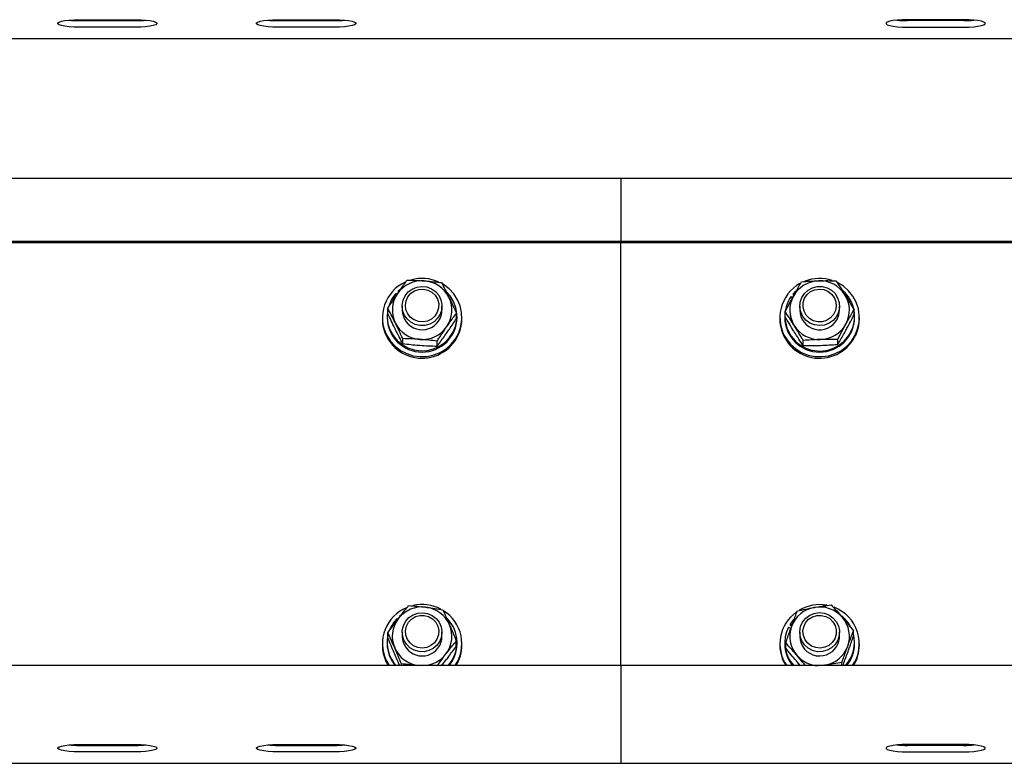
# Model space of a CAD drawing. Units: millimetres. Extents: x 13124 to 44690, y -631 to 12925.
# Drawn here: x 33351 to 33648, y 11361 to 11586 of the extents above; entities that cross this region are included whole.
import ezdxf

# ---------------------------------------------------------------- set-up
doc = ezdxf.new("R2010")
doc.units = ezdxf.units.MM

msp = doc.modelspace()

# ---------------------------------------------------------------- linework, layer by layer
at = {"color": 7, "linetype": 'Continuous', "lineweight": 25, "ltscale": 50}
for p, q in [((33368.4928974, 11585.917403), (33385.4911884, 11585.917403)), ((33368.4928974, 11585.6296318), (33385.4911884, 11585.6296318)), ((33385.4911884, 11583.6598175), (33368.4928974, 11583.6598175)), ((33428.4923634, 11585.917403), (33445.4925617, 11585.917403)), ((33428.4923634, 11585.6296318), (33445.4925617, 11585.6296318)), ((33445.4925617, 11583.6598175), (33428.4923634, 11583.6598175)), ((33635.4911884, 11585.917403), (33618.4928974, 11585.917403)), ((33635.4911884, 11585.6296318), (33618.4928974, 11585.6296318)), ((33618.4928974, 11583.6598175), (33635.4911884, 11583.6598175)), ((32556.9923481, 11580.2130001), (34506.9912037, 11580.2130001)), ((33531.9927296, 11537.9847782), (31581.9919666, 11537.9847782)), ((35481.9915852, 11537.9847782), (33531.9927296, 11537.9847782)), ((33531.9927296, 11537.9847782), (33531.9927296, 11534.6795815)), ((33531.9927296, 11534.6795815), (33531.9927296, 11518.9224976)), ((33531.9927296, 11518.9224976), (31581.9919666, 11518.9224976)), ((33531.9927296, 11518.5753601), (31581.9919666, 11518.5753601)), ((33531.9927296, 11518.9224976), (33531.9927296, 11518.5753601)), ((35481.9915852, 11518.9224976), (33531.9927296, 11518.9224976)), ((33531.9927296, 11390.8974426), (33531.9927296, 11518.5753601)), ((35481.9915852, 11518.5753601), (33531.9927296, 11518.5753601)), ((33464.0739521, 11503.2207268), (33464.3657764, 11502.9410618)), ((33465.2355274, 11504.33438), (33464.806374, 11503.9617317)), ((33464.806374, 11503.9617317), (33464.806374, 11503.5971897)), ((33464.9646839, 11503.8096207), (33464.806374, 11503.9617317)), ((33584.7519001, 11503.9116638), (33584.0480885, 11503.190686)), ((33584.0480885, 11503.190686), (33584.0480885, 11502.826144)), ((33584.3551716, 11502.952029), (33584.0480885, 11503.190686)), ((33583.3957752, 11502.3791092), (33583.8516315, 11502.0260113)), ((33584.2140278, 11502.6966827), (33584.0480885, 11502.826144)), ((33461.6287312, 11497.2466724), (33461.6287312, 11498.8428848)), ((33465.9927448, 11499.4694489), (33465.9927448, 11498.2301491)), ((33477.9918751, 11498.2301491), (33477.9918751, 11499.4694489)), ((33482.3558887, 11495.7420128), (33482.3558887, 11497.3382252)), ((33581.6047749, 11496.189286), (33581.6047749, 11497.7854984)), ((33585.9916767, 11499.4694489), (33585.9916767, 11498.2301491)), ((33597.9927143, 11498.2301491), (33597.9927143, 11499.4694489)), ((33602.3796162, 11496.7996376), (33602.3796162, 11498.39585)), ((33459.992226, 11495.9902065), (33459.992226, 11495.5560463)), ((33461.441811, 11496.3547485), (33461.441811, 11495.9902065)), ((33482.5428089, 11495.9902065), (33482.5428089, 11496.3547485)), ((33483.9923939, 11495.5560463), (33483.9923939, 11495.9902065)), ((33579.9911579, 11495.9902065), (33579.9911579, 11495.5560463)), ((33581.4426502, 11496.3547485), (33581.4426502, 11495.9902065)), ((33602.5417408, 11495.9902065), (33602.5417408, 11496.3547485)), ((33603.9913258, 11495.5560463), (33603.9913258, 11495.9902065)), ((33466.1491474, 11488.0313175), (33466.1491474, 11489.6275299)), ((33476.5117725, 11487.2788685), (33476.5117725, 11488.8750809)), ((33587.065514, 11487.482478), (33587.065514, 11489.0786903)), ((33597.454842, 11487.7876537), (33597.454842, 11489.3838661)), ((33464.4153675, 11405.1045673), (33464.642342, 11404.8659103)), ((33465.4777607, 11406.0467976), (33465.184029, 11405.8102863)), ((33582.57943, 11402.5666016), (33583.3118519, 11402.1550911)), ((33584.1262897, 11404.7986763), (33583.1001362, 11403.4647244)), ((33583.1001362, 11403.4647244), (33583.1001362, 11403.1001823)), ((33583.6685261, 11403.1452435), (33583.1001362, 11403.4647244)), ((33583.5578999, 11402.8429287), (33583.1001362, 11403.1001823)), ((33461.6764149, 11399.2525833), (33461.6764149, 11400.8487957)), ((33465.9927448, 11400.988509), (33465.9927448, 11399.7494476)), ((33477.9918751, 11399.7494476), (33477.9918751, 11400.988509)), ((33585.9916767, 11400.988509), (33585.9916767, 11399.7494476)), ((33597.9927143, 11399.7494476), (33597.9927143, 11400.988509)), ((33602.2174915, 11399.8431461), (33602.2174915, 11401.4393585)), ((33459.992226, 11397.5095051), (33459.992226, 11397.0753449)), ((33461.441811, 11397.8740471), (33461.441811, 11397.5095051)), ((33482.308205, 11396.774699), (33482.308205, 11398.3709114)), ((33482.5428089, 11397.5095051), (33482.5428089, 11397.8740471)), ((33483.9923939, 11397.0753449), (33483.9923939, 11397.5095051)), ((33579.9911579, 11397.5095051), (33579.9911579, 11397.0753449)), ((33581.4426502, 11397.8740471), (33581.4426502, 11397.5095051)), ((33581.7668995, 11396.1841362), (33581.7668995, 11397.7803486)), ((33602.5417408, 11397.5095051), (33602.5417408, 11397.8740471)), ((33603.9913258, 11397.0753449), (33603.9913258, 11397.5095051)), ((33531.9927296, 11390.8974426), (31581.9919666, 11390.8974426)), ((33461.0679707, 11392.616679), (33462.0464405, 11390.8974426)), ((33461.0679707, 11392.1825188), (33461.7622456, 11390.8974426)), ((33465.7447895, 11390.8974426), (33465.7447895, 11391.4312618)), ((33471.3028034, 11390.8974426), (33470.9022602, 11390.9513252)), ((33471.5374073, 11390.8974426), (33470.9022602, 11390.9513252)), ((33477.8869709, 11390.8917206), (33479.183968, 11392.5458687)), ((33531.9927296, 11390.8974426), (33531.9927296, 11375.1405972)), ((35481.9915852, 11390.8974426), (33531.9927296, 11390.8974426)), ((33586.2663349, 11390.8457058), (33585.1276478, 11392.1417492)), ((33593.6000904, 11391.0290497), (33592.4480518, 11390.8974426)), ((33598.7136921, 11390.8974426), (33598.7136921, 11391.8041485)), ((33531.9927296, 11375.1405972), (33531.9927296, 11370.5066937)), ((33531.9927296, 11370.5066937), (33531.9927296, 11361.4770668)), ((33368.4928974, 11367.120673), (33385.4911884, 11367.120673)), ((33368.4928974, 11366.8329018), (33385.4911884, 11366.8329018)), ((33428.4923634, 11367.120673), (33445.4925617, 11367.120673)), ((33428.4923634, 11366.8329018), (33445.4925617, 11366.8329018)), ((33635.4911884, 11367.120673), (33618.4928974, 11367.120673)), ((33635.4911884, 11366.8329018), (33618.4928974, 11366.8329018)), ((33385.4911884, 11364.8633259), (33368.4928974, 11364.8633259)), ((33445.4925617, 11364.8633259), (33428.4923634, 11364.8633259)), ((33618.4928974, 11364.8633259), (33635.4911884, 11364.8633259)), ((31581.9919666, 11361.4162701), (33531.9927296, 11361.4162701)), ((33531.9927296, 11361.4770668), (33531.9927296, 11361.4162701)), ((33531.9927296, 11361.4162701), (35481.9915852, 11361.4162701))]:
    msp.add_line(p, q, dxfattribs=at)
at = {"color": 7, "linetype": 'Continuous', "lineweight": 25, "ltscale": 50, "flags": 128}
for points in [[(33368.4928974, 11583.6598175), (33366.9365009, 11583.6927193), (33365.4716572, 11583.7892788), (33364.1822895, 11583.943774), (33363.1427845, 11584.1473835), (33362.4141773, 11584.3884247), (33362.0384296, 11584.6525925), (33362.0384296, 11584.9246281), (33362.4141773, 11585.1887959), (33363.1427845, 11585.429837), (33364.1822895, 11585.6334465), (33365.4716572, 11585.7881802), (33366.9365009, 11585.8845013), (33368.4928974, 11585.917403)], [(33385.4911884, 11585.917403), (33387.0475849, 11585.8845013), (33388.5124287, 11585.7881802), (33389.8017963, 11585.6334465), (33390.8413013, 11585.429837), (33391.5699085, 11585.1887959), (33391.9437489, 11584.9246281), (33391.9437489, 11584.6525925), (33391.5699085, 11584.3884247), (33390.8413013, 11584.1473835), (33389.8017963, 11583.943774), (33388.5124287, 11583.7892788), (33387.0475849, 11583.6927193), (33385.4911884, 11583.6598175)], [(33428.4923634, 11583.6598175), (33426.9359669, 11583.6927193), (33425.4711231, 11583.7892788), (33424.1817554, 11583.943774), (33423.1422504, 11584.1473835), (33422.4136433, 11584.3884247), (33422.0398029, 11584.6525925), (33422.0398029, 11584.9246281), (33422.4136433, 11585.1887959), (33423.1422504, 11585.429837), (33424.1817554, 11585.6334465), (33425.4711231, 11585.7881802), (33426.9359669, 11585.8845013), (33428.4923634, 11585.917403)], [(33445.4925617, 11585.917403), (33447.0470509, 11585.8845013), (33448.5118946, 11585.7881802), (33449.8031696, 11585.6334465), (33450.8407673, 11585.429837), (33451.5693745, 11585.1887959), (33451.9451221, 11584.9246281), (33451.9451221, 11584.6525925), (33451.5693745, 11584.3884247), (33450.8407673, 11584.1473835), (33449.8031696, 11583.943774), (33448.5118946, 11583.7892788), (33447.0470509, 11583.6927193), (33445.4925617, 11583.6598175)], [(33618.4928974, 11585.917403), (33616.9365009, 11585.8845013), (33615.4716572, 11585.7881802), (33614.1822895, 11585.6334465), (33613.1427845, 11585.429837), (33612.4141773, 11585.1887959), (33612.0384296, 11584.9246281), (33612.0384296, 11584.6525925), (33612.4141773, 11584.3884247), (33613.1427845, 11584.1473835), (33614.1822895, 11583.943774), (33615.4716572, 11583.7892788), (33616.9365009, 11583.6927193), (33618.4928974, 11583.6598175)], [(33635.4911884, 11583.6598175), (33637.0475849, 11583.6927193), (33638.5124287, 11583.7892788), (33639.8017963, 11583.943774), (33640.8413013, 11584.1473835), (33641.5699085, 11584.3884247), (33641.9437489, 11584.6525925), (33641.9437489, 11584.9246281), (33641.5699085, 11585.1887959), (33640.8413013, 11585.429837), (33639.8017963, 11585.6334465), (33638.5124287, 11585.7881802), (33637.0475849, 11585.8845013), (33635.4911884, 11585.917403)], [(33461.3178333, 11490.5893105), (33462.4336323, 11488.8459938), (33463.8374409, 11487.3198765), (33465.4911121, 11486.0572117), (33467.3412403, 11485.0963848), (33469.3325123, 11484.4664829), (33471.4038929, 11484.1865795), (33473.494347, 11484.2654961), (33475.5390247, 11484.70061), (33477.4768909, 11485.4788082), (33479.2469105, 11486.5764874), (33480.7956776, 11487.9600304), (33482.0774158, 11489.5874756), (33483.0539783, 11491.4097088), (33483.6929401, 11493.37094), (33483.9771351, 11495.4118031), (33483.8970264, 11497.4703091), (33483.4564289, 11499.483754), (33482.6648792, 11501.3911026), (33481.5509876, 11503.1341808), (33480.1452717, 11504.6605366), (33478.4935078, 11505.9232014), (33478.1597218, 11506.1275261)], [(33581.9423756, 11489.5331162), (33583.2336506, 11487.9125851), (33584.7900471, 11486.5373867), (33586.5657886, 11485.4494827), (33588.5074696, 11484.6817749), (33590.5540546, 11484.2576283), (33592.6445087, 11484.1899174), (33594.7158894, 11484.4810265), (33596.7033466, 11485.1216572), (33598.5477528, 11486.0924976), (33600.1937946, 11487.3639839), (33601.5899738, 11488.8977306), (33602.696236, 11490.6470078), (33603.4744343, 11492.5584095), (33603.9054951, 11494.5742386), (33603.9741596, 11496.6332214), (33603.6785206, 11498.6724155), (33603.0281147, 11500.6303089), (33602.0420155, 11502.4470585), (33600.7507404, 11504.067828), (33599.1943439, 11505.4430264), (33597.4624714, 11506.5080422)], [(33461.6287312, 11498.296191), (33461.5772327, 11498.0077046), (33461.4456257, 11496.0681694), (33461.6840443, 11494.1384094), (33462.2848591, 11492.2861355), (33463.2232746, 11490.5764359), (33464.4706806, 11489.0691536), (33465.9813007, 11487.8167408), (33467.6998218, 11486.8633049), (33469.5709309, 11486.2422245), (33471.5259632, 11485.9751957), (33473.4981617, 11486.0715168), (33475.4169544, 11486.52785), (33477.2155842, 11487.3282211), (33478.8311085, 11488.4444969), (33480.2082142, 11489.8378151), (33481.2973103, 11491.4592999), (33482.0602497, 11493.2522076), (33482.4703297, 11495.1535957), (33482.5141987, 11497.097184), (33482.1899494, 11499.0147846), (33481.509026, 11500.8391636), (33480.4943165, 11502.5066631), (33479.4014057, 11503.7509697)], [(33477.4635395, 11497.0456856), (33476.6796192, 11495.7815903), (33475.6019672, 11494.7494762), (33474.2954334, 11494.0137165), (33472.8458485, 11493.6208027), (33471.3428577, 11493.5952919), (33469.8799213, 11493.9388531), (33468.548592, 11494.6300285), (33467.4347004, 11495.6251877), (33466.6069111, 11496.8621033), (33466.1186298, 11498.262574), (33465.9984669, 11499.7391003), (33466.2540516, 11501.1984604), (33466.8720325, 11502.5493401), (33467.8104481, 11503.7066238), (33469.0120777, 11504.5975941), (33470.4006275, 11505.1664608), (33471.8883594, 11505.3774612), (33473.3837208, 11505.2170055), (33474.7913441, 11504.6955841), (33476.0234913, 11503.8456219), (33477.0019611, 11502.720763), (33477.6657185, 11501.3915794), (33477.9728016, 11499.9417561), (33477.904137, 11498.4621304), (33477.4635395, 11497.0456856)], [(33476.5842518, 11497.6026314), (33475.857552, 11496.4577454), (33474.8428425, 11495.5486553), (33473.6164173, 11494.9425953), (33472.2717365, 11494.6848648), (33470.9041676, 11494.7942989), (33469.6186146, 11495.2630299), (33468.5066303, 11496.0560101), (33467.6559528, 11497.1145886), (33467.1257099, 11498.3603256), (33466.9559559, 11499.7007149), (33467.1600422, 11501.0360973), (33467.72271, 11502.2680061), (33468.6019978, 11503.3046501), (33469.7330555, 11504.0692585), (33471.0300526, 11504.5050877), (33472.3995289, 11504.5799511), (33473.7384876, 11504.2881268), (33474.949654, 11503.6513107), (33475.9395679, 11502.7169483), (33476.6357502, 11501.5539425), (33476.9886097, 11500.2488392), (33476.9714436, 11498.8981979), (33476.5842518, 11497.6026314)], [(33597.6894459, 11497.6147907), (33597.0409473, 11496.2779778), (33596.0777363, 11495.1414364), (33594.8551258, 11494.2769306), (33593.4551319, 11493.7388199), (33591.9616779, 11493.5607212), (33590.4701313, 11493.7536018), (33589.0739521, 11494.3060177), (33587.8627857, 11495.1826828), (33586.9091114, 11496.3287609), (33586.2758717, 11497.6720112), (33586.0012135, 11499.1282719), (33586.1042103, 11500.6059902), (33586.5753254, 11502.0124214), (33587.3878559, 11503.2588738), (33588.4903034, 11504.2673843), (33589.812096, 11504.9742954), (33591.2693104, 11505.3352612), (33592.7742084, 11505.3278702), (33594.2295155, 11504.9521225), (33595.5436787, 11504.2320984), (33596.6346821, 11503.2126206), (33597.4338612, 11501.958062), (33597.8916248, 11500.5471008), (33597.9774555, 11499.0684288), (33597.6894459, 11497.6147907)], [(33596.7739185, 11498.0801838), (33596.169289, 11496.8675869), (33595.255669, 11495.8602684), (33594.0998157, 11495.1328533), (33592.7875599, 11494.7397011), (33591.4180836, 11494.7096603), (33590.0886616, 11495.0451153), (33588.9022907, 11495.721032), (33587.9428944, 11496.6873425), (33587.2848591, 11497.8725212), (33586.9758686, 11499.1883534), (33587.0388111, 11500.5375641), (33587.4698719, 11501.8200176), (33588.236626, 11502.940585), (33589.2799458, 11503.8158196), (33590.5254444, 11504.3813484), (33591.8796619, 11504.5949715), (33593.2434162, 11504.4409531), (33594.5118031, 11503.9304989), (33595.5951771, 11503.1015175), (33596.4115223, 11502.0157593), (33596.8978962, 11500.7535713), (33597.0218739, 11499.4084137), (33596.7739185, 11498.0801838)], [(33597.2755512, 11495.4296845), (33597.8172382, 11496.8115585), (33597.9927143, 11498.2301491)], [(33477.3395618, 11398.3103531), (33476.4965137, 11397.0846432), (33475.3692707, 11396.104266), (33474.0284046, 11395.4307335), (33472.5616535, 11395.1064842), (33471.0586628, 11395.1517838), (33469.6128925, 11395.5637711), (33468.3178028, 11396.3166969), (33467.2535023, 11397.3631161), (33466.4867481, 11398.6374634), (33466.0671314, 11400.0593918), (33466.0175404, 11401.5399712), (33466.3456043, 11402.9857414), (33467.0265278, 11404.3058651), (33468.0202564, 11405.4176109), (33469.2638477, 11406.2511223), (33470.6791004, 11406.7541855), (33472.1763691, 11406.894614), (33473.6602863, 11406.6640633), (33475.0412067, 11406.0770767), (33476.2313923, 11405.1701325), (33477.154549, 11404.0006893), (33477.7515491, 11402.6417034), (33477.9880604, 11401.1790054), (33477.8488239, 11399.7043865), (33477.3395618, 11398.3103531)], [(33476.481255, 11398.9080685), (33475.699242, 11397.7987068), (33474.6406635, 11396.9382542), (33473.3875355, 11396.3908451), (33472.0314106, 11396.1967724), (33470.6695637, 11396.3703411), (33469.4088062, 11396.8989151), (33468.3387836, 11397.7433937), (33467.5376972, 11398.8408344), (33467.0684895, 11400.1099365), (33466.9654926, 11401.4565247), (33467.2344288, 11402.7811783), (33467.8562244, 11403.9849537), (33468.7831959, 11404.9791592), (33469.9504932, 11405.6896465), (33471.2684711, 11406.0639637), (33472.6398548, 11406.0742157), (33473.9635548, 11405.7199257), (33475.1403889, 11405.0268429), (33476.0845264, 11404.0469425), (33476.7234882, 11402.8524654), (33477.0134052, 11401.5323418), (33476.9294819, 11400.1840847), (33476.481255, 11398.9080685)], [(33597.9068836, 11399.992873), (33597.4681934, 11398.575713), (33596.6880878, 11397.3101872), (33595.6104359, 11396.2756889), (33594.3077167, 11395.5373066), (33592.8581318, 11395.1415318), (33591.3532337, 11395.1131599), (33589.8902973, 11395.4540985), (33588.558968, 11396.1426514), (33587.443169, 11397.1356648), (33586.6134724, 11398.370673), (33586.1213764, 11399.7704285), (33585.9973988, 11401.2464779), (33586.2510761, 11402.7065533), (33586.8652424, 11404.058625), (33587.8017506, 11405.2175778), (33589.0014729, 11406.1111706), (33590.3881153, 11406.6826599), (33591.8777546, 11406.896283), (33593.3731159, 11406.7389267), (33594.7807392, 11406.2201279), (33596.0147938, 11405.3727882), (33596.995171, 11404.2498367), (33597.6608356, 11402.9218453), (33597.9717335, 11401.4724987), (33597.9068836, 11399.992873)], [(33596.9551166, 11400.3202217), (33596.5431293, 11399.0322846), (33595.791634, 11397.9019421), (33594.7597584, 11397.0128792), (33593.5218891, 11396.4308994), (33592.1714863, 11396.1996334), (33590.8058247, 11396.3357704), (33589.5298084, 11396.8295353), (33588.4368977, 11397.6442116), (33587.6052937, 11398.719241), (33587.1017536, 11399.9749916), (33586.9587025, 11401.3184803), (33587.1894916, 11402.6495712), (33587.776955, 11403.8702744), (33588.6772236, 11404.8895138), (33589.8235401, 11405.6317108), (33591.1300739, 11406.0422676), (33592.4995502, 11406.0901897), (33593.8327869, 11405.7723778), (33595.0286945, 11405.1119583), (33595.999535, 11404.158284), (33596.6747364, 11402.9819267), (33597.000893, 11401.6701477), (33596.9551166, 11400.3202217)], [(33597.6398548, 11397.7574604), (33597.9660114, 11399.2034691), (33597.9927143, 11399.7494476)], [(33368.4928974, 11364.8633259), (33366.9365009, 11364.8959892), (33365.4716572, 11364.9925488), (33364.1822895, 11365.147044), (33363.1427845, 11365.3506535), (33362.4141773, 11365.5916946), (33362.0384296, 11365.8558624), (33362.0384296, 11366.127898), (33362.4141773, 11366.3920658), (33363.1427845, 11366.633107), (33364.1822895, 11366.8367165), (33365.4716572, 11366.9914501), (33366.9365009, 11367.0877712), (33368.4928974, 11367.120673)], [(33385.4911884, 11367.120673), (33387.0475849, 11367.0877712), (33388.5124287, 11366.9914501), (33389.8017963, 11366.8367165), (33390.8413013, 11366.633107), (33391.5699085, 11366.3920658), (33391.9437489, 11366.127898), (33391.9437489, 11365.8558624), (33391.5699085, 11365.5916946), (33390.8413013, 11365.3506535), (33389.8017963, 11365.147044), (33388.5124287, 11364.9925488), (33387.0475849, 11364.8959892), (33385.4911884, 11364.8633259)], [(33428.4923634, 11364.8633259), (33426.9359669, 11364.8959892), (33425.4711231, 11364.9925488), (33424.1817554, 11365.147044), (33423.1422504, 11365.3506535), (33422.4136433, 11365.5916946), (33422.0398029, 11365.8558624), (33422.0398029, 11366.127898), (33422.4136433, 11366.3920658), (33423.1422504, 11366.633107), (33424.1817554, 11366.8367165), (33425.4711231, 11366.9914501), (33426.9359669, 11367.0877712), (33428.4923634, 11367.120673)], [(33445.4925617, 11367.120673), (33447.0470509, 11367.0877712), (33448.5118946, 11366.9914501), (33449.8031696, 11366.8367165), (33450.8407673, 11366.633107), (33451.5693745, 11366.3920658), (33451.9451221, 11366.127898), (33451.9451221, 11365.8558624), (33451.5693745, 11365.5916946), (33450.8407673, 11365.3506535), (33449.8031696, 11365.147044), (33448.5118946, 11364.9925488), (33447.0470509, 11364.8959892), (33445.4925617, 11364.8633259)], [(33618.4928974, 11367.120673), (33616.9365009, 11367.0877712), (33615.4716572, 11366.9914501), (33614.1822895, 11366.8367165), (33613.1427845, 11366.633107), (33612.4141773, 11366.3920658), (33612.0384296, 11366.127898), (33612.0384296, 11365.8558624), (33612.4141773, 11365.5916946), (33613.1427845, 11365.3506535), (33614.1822895, 11365.147044), (33615.4716572, 11364.9925488), (33616.9365009, 11364.8959892), (33618.4928974, 11364.8633259)], [(33635.4911884, 11364.8633259), (33637.0475849, 11364.8959892), (33638.5124287, 11364.9925488), (33639.8017963, 11365.147044), (33640.8413013, 11365.3506535), (33641.5699085, 11365.5916946), (33641.9437489, 11365.8558624), (33641.9437489, 11366.127898), (33641.5699085, 11366.3920658), (33640.8413013, 11366.633107), (33639.8017963, 11366.8367165), (33638.5124287, 11366.9914501), (33637.0475849, 11367.0877712), (33635.4911884, 11367.120673)]]:
    msp.add_lwpolyline(points, dxfattribs=at)
at = {"color": 7, "linetype": 'Continuous', "lineweight": 25, "ltscale": 2500}
for centre, radius, start, end in [((33368.3797277, 11618.3175776), 32.6881417, 264.620691752, 270.198364297), ((33385.6043581, 11618.3175776), 32.6881417, 269.801635704, 275.379308248), ((33428.3628394, 11617.9156764), 32.2863044, 264.586092786, 270.229855826), ((33445.6039775, 11618.3156773), 32.6862354, 269.804698608, 275.379352779), ((33618.3797277, 11618.3175776), 32.6881417, 264.620691752, 270.198364297), ((33635.6043581, 11618.3175776), 32.6881417, 269.801635704, 275.379308248), ((33471.7558427, 11495.9888381), 11.7518909, 114.637446782, 207.352289158), ((33471.9772812, 11498.0448175), 9.0499775, 85.716702277, 145.166928095), ((33471.991187, 11495.6374456), 12.1707115, 65.609004247, 105.506284319), ((33472.0309726, 11498.0914501), 8.9996043, 26.347593842, 86.03540016), ((33591.736347, 11495.9944188), 11.7332991, 118.90945095, 213.413731569), ((33591.9602651, 11498.0794698), 9.0131919, 91.506790975, 151.131234292), ((33591.9926321, 11495.6332841), 12.174613, 71.798712869, 111.382831583), ((33592.0122459, 11498.0587157), 9.035452, 32.31513631, 91.83283987), ((33471.750922, 11496.3388701), 10.3099863, 138.126036434, 162.49011819), ((33471.7421962, 11498.2327862), 8.7496726, 145.297965344, 206.162302631), ((33592.1787737, 11496.3095), 10.3701731, 13.066782928, 47.884397886), ((33472.2441589, 11498.2290381), 8.7475474, 325.276164683, 26.159743801), ((33592.0276935, 11496.3933689), 10.504242, 145.260910426, 9.265839376), ((33591.7420665, 11498.2302842), 8.7493362, 151.306245654, 212.171232127), ((33592.2374926, 11498.2301057), 8.7535046, 331.322272845, 32.155204936), ((33472.0029202, 11498.3154121), 6.0107801, 180.812768713, 325.46157947), ((33472.1484191, 11498.2316575), 5.8434562, 325.329216155, 359.985209381), ((33592.0030888, 11498.3186367), 6.0120633, 180.84332972, 331.280243476), ((33471.6492599, 11495.5540453), 11.6570341, 179.990164712, 207.590224494), ((33471.9707286, 11495.728849), 12.0229072, 207.61900353, 359.176471345), ((33471.9923099, 11496.1081298), 10.551158, 180.640370167, 359.359629833), ((33471.9525062, 11498.3671444), 8.9977198, 206.339736571, 266.029677616), ((33591.7104209, 11495.574281), 11.7192772, 180.089150024, 213.539784439), ((33591.9921955, 11496.1067297), 10.5501888, 180.632824741, 359.367175259), ((33591.9737546, 11495.7188589), 12.018674, 213.420650969, 359.22381117), ((33472.0084742, 11498.4096422), 9.0441454, 265.694603849, 325.186277505), ((33591.9687526, 11498.3954207), 9.0291643, 212.292321193, 271.855654986), ((33592.0207513, 11498.3866128), 9.0188253, 271.527295405, 331.110729862), ((33471.7714169, 11397.5027825), 11.765958, 112.661045345, 204.536610394), ((33471.981445, 11399.5571819), 9.0575434, 83.018623119, 142.447667299), ((33471.9915632, 11397.1616529), 12.1656557, 62.55348927, 102.882957712), ((33472.0400856, 11399.6248799), 8.9833588, 23.584649328, 83.337379954), ((33591.9303782, 11399.6425304), 8.9620171, 99.946427778, 159.796941847), ((33591.9923025, 11397.1674906), 12.1598486, 79.727102508, 120.409982058), ((33591.9967142, 11399.5368209), 9.0777179, 40.913451067, 100.243583572), ((33592.2233232, 11397.5146322), 11.7535049, 325.736676151, 69.343407436), ((33471.8564988, 11397.7916266), 10.4330982, 135.497800901, 158.584755174), ((33471.7443027, 11399.7499731), 8.7520381, 142.502065595, 203.359900067), ((33472.2620047, 11397.5139742), 11.7220667, 325.635827454, 58.040041559), ((33472.2514652, 11397.8743266), 10.2860091, 317.289938334, 45.085271617), ((33591.7140809, 11397.513357), 11.7155557, 124.955541729, 214.382291041), ((33592.128474, 11397.7856148), 10.4357996, 28.341095052, 51.15735194), ((33592.2299598, 11399.7516013), 8.7607959, 340.042553044, 40.850976186), ((33472.2372279, 11399.7475629), 8.7536622, 322.52143314, 23.364999948), ((33591.7291508, 11397.8733505), 10.28319, 152.844931602, 222.717160844), ((33591.7492511, 11399.7464955), 8.7561997, 160.026072584, 220.868015305), ((33471.642074, 11397.8534574), 10.2050338, 167.565678609, 222.970823192), ((33472.0015987, 11399.8330008), 6.0094348, 180.79664657, 322.770637396), ((33472.1337241, 11399.7567868), 5.8581555, 322.582325728, 359.928219433), ((33592.0000932, 11399.8313119), 6.0089742, 180.780602774, 339.810530139), ((33592.2595052, 11397.8738791), 10.2804155, 317.264549585, 14.85098286), ((33471.6638405, 11397.0768143), 11.6716146, 180.007213563, 204.792497046), ((33471.7332278, 11397.518672), 10.2914209, 180.051035394, 220.043849063), ((33471.9435383, 11399.8756184), 8.9848354, 203.591692109, 263.344874464), ((33472.2396842, 11397.5229443), 10.3031335, 319.979851219, 359.925264323), ((33472.2868053, 11397.0865781), 11.705594, 328.08010182, 359.945016212), ((33591.6840145, 11397.0859935), 11.6928615, 180.052179299, 211.955394859), ((33591.766266, 11397.5281394), 10.3236326, 180.103419915, 219.962290566), ((33592.0552393, 11399.8554108), 8.9605366, 279.927743947, 339.799958372), ((33592.2349456, 11397.5220063), 10.3068028, 320.003784131, 359.930505388), ((33592.3299393, 11397.0739138), 11.6613865, 328.018087005, 0.007031026), ((33472.0097679, 11399.9352231), 9.0483608, 272.771055141, 322.454804552), ((33591.9720664, 11399.9349547), 9.0480098, 220.847270786, 267.239725334), ((33368.3797277, 11399.5208476), 32.6881417, 264.620691752, 270.198364297), ((33385.6043581, 11399.5208476), 32.6881417, 269.801635704, 275.379308248), ((33428.3628394, 11399.1189464), 32.2863044, 264.586092786, 270.229855826), ((33445.6039775, 11399.5189472), 32.6862354, 269.804698608, 275.379352779), ((33618.3797277, 11399.5208476), 32.6881417, 264.620691752, 270.198364297), ((33635.6043581, 11399.5208476), 32.6881417, 269.801635704, 275.379308248)]:
    msp.add_arc(centre, radius, start, end, dxfattribs=at)
at = {"color": 7, "linetype": 'Continuous', "lineweight": 25, "ltscale": 50}
for points, knots in [([(33464.5488819, 11503.2140511), (33464.8146348, 11503.5967734), (33465.8037992, 11505.0213126), (33466.7667208, 11506.3409389), (33467.47094, 11507.3060291)], [0, 0, 0, 0, 0.2686639924, 1, 1, 1, 1]), ([(33467.47094, 11507.3060291), (33468.3124771, 11507.2839689), (33470.011148, 11507.2394395), (33471.7671458, 11507.1265041), (33472.6532062, 11507.0695179)], [0, 0, 0, 0, 0.4954091417, 1, 1, 1, 1]), ([(33472.6532062, 11507.0695179), (33472.7759083, 11507.0604668), (33473.7060838, 11506.9918522), (33475.4599722, 11506.8339109), (33477.03882, 11506.6477508), (33477.8354725, 11506.5538185)], [0, 0, 0, 0, 0.0700125055, 0.5307484277, 1, 1, 1, 1]), ([(33477.8354725, 11506.5538185), (33478.2029237, 11505.8445436), (33478.9444489, 11504.4132101), (33479.7096586, 11502.8660865), (33480.0956806, 11502.0856159)], [0, 0, 0, 0, 0.4955343863, 1, 1, 1, 1]), ([(33584.0671619, 11502.4310844), (33584.290819, 11502.8387576), (33585.1235509, 11504.3566277), (33585.9356012, 11505.7663711), (33586.529549, 11506.7974823)], [0, 0, 0, 0, 0.2685823471, 1, 1, 1, 1]), ([(33586.529549, 11506.7974823), (33587.3729827, 11506.8612483), (33589.0754055, 11506.9899562), (33590.8352813, 11507.0561472), (33591.7232593, 11507.0895451)], [0, 0, 0, 0, 0.4954314022, 1, 1, 1, 1]), ([(33591.7232593, 11507.0895451), (33591.846597, 11507.0929669), (33592.7793166, 11507.1188441), (33594.5371334, 11507.1404378), (33596.1190601, 11507.1151664), (33596.9169697, 11507.1024197)], [0, 0, 0, 0, 0.0702200969, 0.5310274178, 1, 1, 1, 1]), ([(33596.9169697, 11507.1024197), (33597.3609052, 11506.4344804), (33598.2567412, 11505.0866182), (33599.1817011, 11503.6257676), (33599.6482929, 11502.8888481)], [0, 0, 0, 0, 0.49555452006, 1, 1, 1, 1]), ([(33461.6287312, 11498.8428848), (33461.8739635, 11499.2192619), (33462.825933, 11500.6803228), (33463.8147726, 11502.1344872), (33464.5488819, 11503.2140511)], [0, 0, 0, 0, 0.2576053248, 1, 1, 1, 1]), ([(33480.0956806, 11502.0856159), (33480.1490669, 11501.9761842), (33480.553555, 11501.1470606), (33481.321807, 11499.5586786), (33482.009142, 11498.0827845), (33482.3558887, 11497.3382252)], [0, 0, 0, 0, 0.0700664018, 0.5308669927, 1, 1, 1, 1]), ([(33581.6047749, 11497.7854984), (33581.8113296, 11498.1848588), (33582.6134562, 11499.735719), (33583.4477249, 11501.2825651), (33584.0671619, 11502.4310844)], [0, 0, 0, 0, 0.2575089421, 1, 1, 1, 1]), ([(33599.6482929, 11502.8888481), (33599.7131463, 11502.7854681), (33600.2039846, 11502.003044), (33601.1275396, 11500.4986917), (33601.9597144, 11499.1010679), (33602.3796162, 11498.39585)], [0, 0, 0, 0, 0.0701341213, 0.5308050205, 1, 1, 1, 1]), ([(33463.8889393, 11494.3749207), (33463.8348702, 11494.4839474), (33463.42599, 11495.3084271), (33462.6646835, 11496.839061), (33461.9761369, 11498.1709042), (33461.6287312, 11498.8428848)], [0, 0, 0, 0, 0.0702006995, 0.5308703644, 1, 1, 1, 1]), ([(33463.8889393, 11492.4995201), (33463.8348695, 11492.6088491), (33463.4259194, 11493.4357462), (33462.6646672, 11495.027415), (33461.9761386, 11496.5024309), (33461.6287312, 11497.2466724)], [0, 0, 0, 0, 0.0701866802, 0.5308486358, 1, 1, 1, 1]), ([(33479.4338306, 11493.2462471), (33479.6995837, 11493.6289697), (33480.6887525, 11495.0535151), (33481.6516709, 11496.3731369), (33482.3558887, 11497.3382252)], [0, 0, 0, 0, 0.2686629894, 1, 1, 1, 1]), ([(33584.3360981, 11493.5716885), (33584.2712431, 11493.6746846), (33583.7802492, 11494.4544313), (33582.8568785, 11495.8979607), (33582.0246903, 11497.1524787), (33581.6047749, 11497.7854984)], [0, 0, 0, 0, 0.0701110172, 0.5307854454, 1, 1, 1, 1]), ([(33599.9172291, 11494.0294521), (33600.1408862, 11494.4371253), (33600.9736181, 11495.9549954), (33601.7856683, 11497.3647388), (33602.3796162, 11498.39585)], [0, 0, 0, 0, 0.2685823471, 1, 1, 1, 1]), ([(33466.1491474, 11489.6275299), (33465.7816867, 11490.414786), (33465.040105, 11492.0035673), (33464.2749519, 11493.5797508), (33463.8889393, 11494.3749207)], [0, 0, 0, 0, 0.495509379, 1, 1, 1, 1]), ([(33479.4338306, 11491.3708466), (33479.6995827, 11491.7577237), (33480.6887262, 11493.1977015), (33481.651663, 11494.6672709), (33482.3558887, 11495.7420128)], [0, 0, 0, 0, 0.2686688162, 1, 1, 1, 1]), ([(33584.3360981, 11491.6962879), (33584.2712447, 11491.7996679), (33583.7804064, 11492.5820921), (33582.8568515, 11494.0864443), (33582.0246766, 11495.4840681), (33581.6047749, 11496.189286)], [0, 0, 0, 0, 0.0701341213, 0.5308050205, 1, 1, 1, 1]), ([(33599.9172291, 11492.1540516), (33600.1408856, 11492.5658824), (33600.9736028, 11494.0992095), (33601.7856637, 11495.6588762), (33602.3796162, 11496.7996376)], [0, 0, 0, 0, 0.2685863713, 1, 1, 1, 1]), ([(33466.1491474, 11488.0313175), (33465.7816962, 11488.7405925), (33465.040171, 11490.171926), (33464.2749613, 11491.7190495), (33463.8889393, 11492.4995201)], [0, 0, 0, 0, 0.4955343863, 1, 1, 1, 1]), ([(33476.5117725, 11488.8750809), (33476.7569855, 11489.2514711), (33477.7090722, 11490.7128783), (33478.6989208, 11492.1667929), (33479.4338306, 11493.2462471)], [0, 0, 0, 0, 0.2575532477, 1, 1, 1, 1]), ([(33476.5117725, 11487.2788685), (33476.7569893, 11487.6130726), (33477.7091719, 11488.9107948), (33478.6989508, 11490.3226146), (33479.4338306, 11491.3708466)], [0, 0, 0, 0, 0.2575313124, 1, 1, 1, 1]), ([(33587.065514, 11489.0786903), (33586.6223274, 11489.8247612), (33585.7278278, 11491.3305834), (33584.8028093, 11492.8201426), (33584.3360981, 11493.5716885)], [0, 0, 0, 0, 0.4954575177, 1, 1, 1, 1]), ([(33587.065514, 11487.482478), (33586.6223206, 11488.1504792), (33585.7277803, 11489.498771), (33584.8028025, 11490.9593447), (33584.3360981, 11491.6962879)], [0, 0, 0, 0, 0.4954425971, 1, 1, 1, 1]), ([(33597.454842, 11489.3838661), (33597.6613968, 11489.7832265), (33598.4635237, 11491.3340875), (33599.2977921, 11492.880933), (33599.9172291, 11494.0294521)], [0, 0, 0, 0, 0.2575088395, 1, 1, 1, 1]), ([(33597.454842, 11487.7876537), (33597.6613945, 11488.1449116), (33598.4634644, 11489.5321898), (33599.2977743, 11491.0368661), (33599.9172291, 11492.1540516)], [0, 0, 0, 0, 0.2575243245, 1, 1, 1, 1]), ([(33471.3295063, 11489.3910187), (33471.2068045, 11489.399768), (33470.2766417, 11489.4660933), (33468.5233337, 11489.5628527), (33466.9451599, 11489.6058451), (33466.1491474, 11489.6275299)], [0, 0, 0, 0, 0.0700383715, 0.5309381928, 1, 1, 1, 1]), ([(33476.5117725, 11488.8750809), (33475.6702344, 11488.9752026), (33473.9715575, 11489.1773021), (33472.2155657, 11489.319345), (33471.3295063, 11489.3910187)], [0, 0, 0, 0, 0.495407983, 1, 1, 1, 1]), ([(33592.2611317, 11489.3709915), (33592.137794, 11489.3671834), (33591.2050796, 11489.3383852), (33589.4466773, 11489.256329), (33587.8640645, 11489.1382635), (33587.065514, 11489.0786903)], [0, 0, 0, 0, 0.0701960104, 0.5308420309, 1, 1, 1, 1]), ([(33597.454842, 11489.3838661), (33596.6114087, 11489.3980623), (33594.9089881, 11489.4267165), (33593.1491101, 11489.3896793), (33592.2611317, 11489.3709915)], [0, 0, 0, 0, 0.495431829, 1, 1, 1, 1]), ([(33471.3295063, 11487.5156181), (33471.2068044, 11487.5246695), (33470.2766297, 11487.5932856), (33468.5233215, 11487.7511096), (33466.9451587, 11487.9373696), (33466.1491474, 11488.0313175)], [0, 0, 0, 0, 0.07003711582, 0.53093499252, 1, 1, 1, 1]), ([(33476.5117725, 11487.2788685), (33475.6702361, 11487.3010279), (33473.9715689, 11487.3457572), (33472.2155674, 11487.4586524), (33471.3295063, 11487.5156181)], [0, 0, 0, 0, 0.4954098678, 1, 1, 1, 1]), ([(33592.2611317, 11487.495591), (33592.1377941, 11487.4920824), (33591.2050902, 11487.4655498), (33589.4466655, 11487.4450583), (33587.864062, 11487.4699288), (33587.065514, 11487.482478)], [0, 0, 0, 0, 0.0701965966, 0.5308410333, 1, 1, 1, 1]), ([(33597.454842, 11487.7876537), (33596.6114083, 11487.7238878), (33594.9089855, 11487.5951799), (33593.1491097, 11487.5289889), (33592.2611317, 11487.495591)], [0, 0, 0, 0, 0.4954314022, 1, 1, 1, 1]), ([(33464.8006519, 11405.077626), (33465.0842043, 11405.4474733), (33466.1400814, 11406.8246908), (33467.1697946, 11408.096926), (33467.9229816, 11409.0275066)], [0, 0, 0, 0, 0.26854672157, 1, 1, 1, 1]), ([(33467.9229816, 11409.0275066), (33468.7607228, 11408.965814), (33470.4518737, 11408.8412749), (33472.2001318, 11408.6460745), (33473.0823597, 11408.54757)], [0, 0, 0, 0, 0.4953674771, 1, 1, 1, 1]), ([(33473.0823597, 11408.54757), (33473.2044257, 11408.5327144), (33474.1301019, 11408.4200579), (33475.8756368, 11408.1800837), (33477.4469744, 11407.9197851), (33478.2398304, 11407.7884453)], [0, 0, 0, 0, 0.0699869497, 0.5307396641, 1, 1, 1, 1]), ([(33585.2706989, 11407.4155586), (33586.1008489, 11407.6031945), (33587.7763525, 11407.9819026), (33589.5084739, 11408.306217), (33590.3823933, 11408.4698456)], [0, 0, 0, 0, 0.4954629874, 1, 1, 1, 1]), ([(33590.3823933, 11408.4698456), (33590.5038239, 11408.4913883), (33591.4218817, 11408.6542583), (33593.1524961, 11408.9336039), (33594.7100876, 11409.1406928), (33595.4959949, 11409.2451828)], [0, 0, 0, 0, 0.0702168046, 0.5308632572, 1, 1, 1, 1]), ([(33595.4959949, 11409.2451828), (33596.0415886, 11408.6503391), (33597.1429126, 11407.4496001), (33598.2819717, 11406.1418682), (33598.8567432, 11405.481984)], [0, 0, 0, 0, 0.4953979488, 1, 1, 1, 1]), ([(33461.6764149, 11400.8487957), (33461.938754, 11401.2132145), (33462.9571898, 11402.6279373), (33464.0151856, 11404.0338573), (33464.8006519, 11405.077626)], [0, 0, 0, 0, 0.2575902634, 1, 1, 1, 1]), ([(33478.2398304, 11407.7884453), (33478.5698062, 11407.0627356), (33479.2358847, 11405.5978412), (33479.9252239, 11404.0168967), (33480.273064, 11403.2191532)], [0, 0, 0, 0, 0.4954006749, 1, 1, 1, 1]), ([(33583.5197529, 11402.7375477), (33583.6783511, 11403.173594), (33584.2689206, 11404.7972926), (33584.8474987, 11406.3094749), (33585.2706989, 11407.4155586)], [0, 0, 0, 0, 0.2685512951, 1, 1, 1, 1]), ([(33598.8567432, 11405.481984), (33598.9362012, 11405.3892392), (33599.538362, 11404.6863862), (33600.6775994, 11403.3364758), (33601.7011059, 11402.0755356), (33602.2174915, 11401.4393585)], [0, 0, 0, 0, 0.0700432758, 0.5308127297, 1, 1, 1, 1]), ([(33480.273064, 11403.2191532), (33480.3213914, 11403.1074294), (33480.6874, 11402.2612873), (33481.3744198, 11400.6364529), (33481.9950415, 11399.1307061), (33482.308205, 11398.3709114)], [0, 0, 0, 0, 0.0700818956, 0.5307665175, 1, 1, 1, 1]), ([(33581.7668995, 11397.7803486), (33581.9138885, 11398.2058449), (33582.4847027, 11399.8582087), (33583.0787083, 11401.5106343), (33583.5197529, 11402.7375477)], [0, 0, 0, 0, 0.25750765576, 1, 1, 1, 1]), ([(33463.7096485, 11396.2797421), (33463.6613238, 11396.3911636), (33463.2954322, 11397.2347934), (33462.6078412, 11398.7981454), (33461.988768, 11400.1611117), (33461.6764149, 11400.8487957)], [0, 0, 0, 0, 0.0701079342, 0.5308233766, 1, 1, 1, 1]), ([(33463.7096485, 11394.4043415), (33463.6613226, 11394.5160659), (33463.2953248, 11395.3622139), (33462.6079396, 11396.986631), (33461.9887899, 11398.4927248), (33461.6764149, 11399.2525833)], [0, 0, 0, 0, 0.0700915142, 0.5308400664, 1, 1, 1, 1]), ([(33600.4646381, 11396.7613476), (33600.623948, 11397.1973694), (33601.2169686, 11398.820432), (33601.7948517, 11400.3330744), (33602.2174915, 11401.4393585)], [0, 0, 0, 0, 0.2686413751, 1, 1, 1, 1]), ([(33600.4646381, 11394.885947), (33600.6239474, 11395.3261239), (33601.2169533, 11396.9646192), (33601.7948472, 11398.6272073), (33602.2174915, 11399.8431461)], [0, 0, 0, 0, 0.2686470201, 1, 1, 1, 1]), ([(33465.7447895, 11391.4312618), (33465.4140497, 11392.2349843), (33464.7465451, 11393.8570708), (33464.0573543, 11395.46734), (33463.7096485, 11396.2797421)], [0, 0, 0, 0, 0.4954867855, 1, 1, 1, 1]), ([(33479.183968, 11394.4212692), (33479.4682169, 11394.7909964), (33480.5261733, 11396.1670971), (33481.5554625, 11397.4400051), (33482.308205, 11398.3709114)], [0, 0, 0, 0, 0.268677404, 1, 1, 1, 1]), ([(33479.183968, 11392.5458687), (33479.4682158, 11392.9197499), (33480.5261454, 11394.3112819), (33481.5554542, 11395.7341394), (33482.308205, 11396.774699)], [0, 0, 0, 0, 0.26868319118, 1, 1, 1, 1]), ([(33585.1276478, 11394.0171497), (33585.048185, 11394.1094276), (33584.4455623, 11394.8092366), (33583.3069349, 11396.0986296), (33582.2833358, 11397.2164), (33581.7668995, 11397.7803486)], [0, 0, 0, 0, 0.0699897452, 0.5307820222, 1, 1, 1, 1]), ([(33585.1276478, 11392.1417492), (33585.0481868, 11392.2344122), (33584.4457386, 11392.936954), (33583.3068902, 11394.2870988), (33582.2833181, 11395.547986), (33581.7668995, 11396.1841362)], [0, 0, 0, 0, 0.07001030023, 0.53079609271, 1, 1, 1, 1]), ([(33598.7136921, 11391.8041485), (33598.8607063, 11392.2296359), (33599.4315489, 11393.8817646), (33600.0244397, 11395.5343598), (33600.4646381, 11396.7613476)], [0, 0, 0, 0, 0.2575388789, 1, 1, 1, 1]), ([(33465.2641376, 11390.8974426), (33465.0924724, 11391.2751484), (33464.5835437, 11392.3949167), (33464.0579534, 11393.6034531), (33463.7096485, 11394.4043415)], [0, 0, 0, 0, 0.3373071154, 1, 1, 1, 1]), ([(33476.568993, 11390.8974426), (33476.6623261, 11391.0266119), (33477.5139989, 11392.2052927), (33478.3973879, 11393.3775115), (33479.183968, 11394.4212692)], [0, 0, 0, 0, 0.1095879976, 1, 1, 1, 1]), ([(33587.733086, 11390.8974426), (33587.4373733, 11391.2616415), (33586.5853319, 11392.3110132), (33585.7034563, 11393.3431985), (33585.1276478, 11394.0171497)], [0, 0, 0, 0, 0.3470638059, 1, 1, 1, 1]), ([(33598.9769062, 11390.8974426), (33599.036579, 11391.0531636), (33599.52125, 11392.3179514), (33600.0238864, 11393.6861774), (33600.4646381, 11394.885947)], [0, 0, 0, 0, 0.1231202419, 1, 1, 1, 1]), ([(33470.9022602, 11390.9513252), (33470.7801946, 11390.9658801), (33469.8545536, 11391.076252), (33468.1089473, 11391.2546874), (33466.5376377, 11391.3720455), (33465.7447895, 11391.4312618)], [0, 0, 0, 0, 0.0699890225, 0.530736946, 1, 1, 1, 1]), ([(33593.6000904, 11391.0290497), (33593.4791401, 11391.0075735), (33593.2462471, 11390.9662205), (33593.0150403, 11390.9197697), (33592.9039082, 11390.8974426)], [0, 0, 0, 0, 0.5193387227, 1, 1, 1, 1]), ([(33598.7136921, 11391.8041485), (33597.8835422, 11391.6945658), (33596.2074278, 11391.4733129), (33594.4746526, 11391.178066), (33593.6000904, 11391.0290497)], [0, 0, 0, 0, 0.4952823344, 1, 1, 1, 1])]:
    msp.add_open_spline(points, degree=3, knots=knots, dxfattribs=at)

doc.saveas('drawing.dxf')
